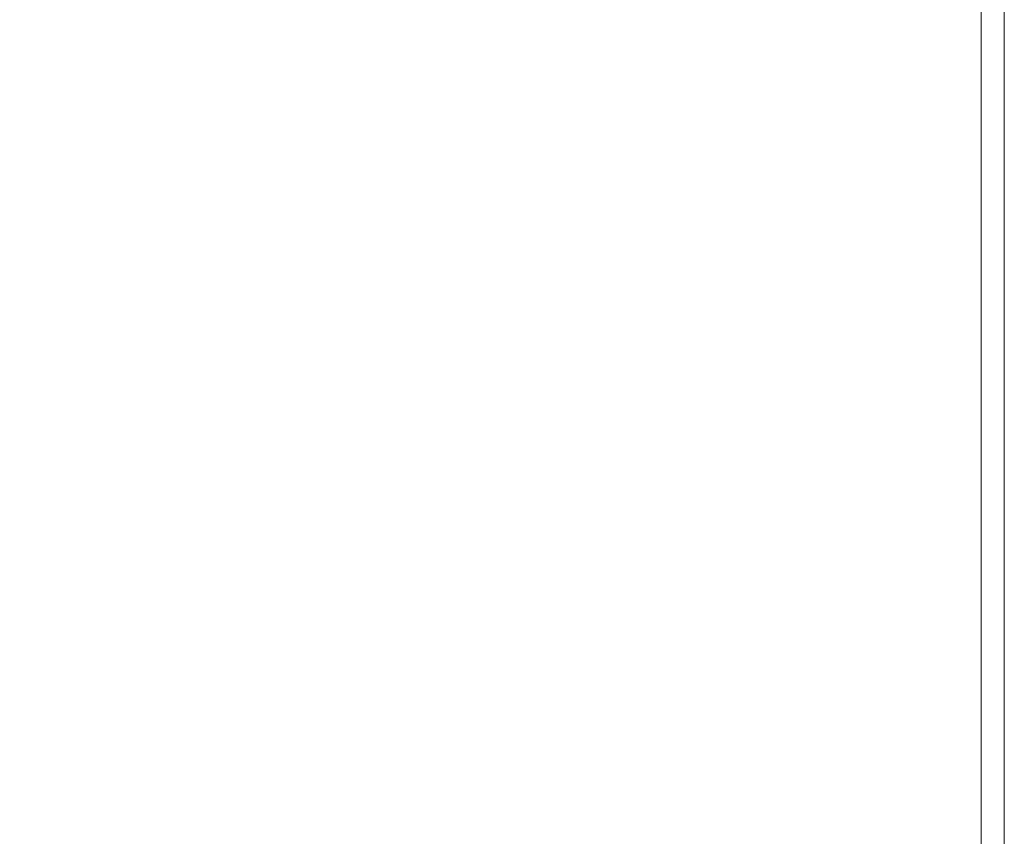
# Model space of a CAD drawing. Extents: x -1293 to 2, y -850 to 0.
# Drawn here: x -40 to 2, y -815 to -780 of the extents above; entities that cross this region are included whole.
import ezdxf

# ---------------------------------------------------------------- set-up
doc = ezdxf.new("R2010")
doc.units = 0
doc.header["$LTSCALE"] = 500
doc.header["$MEASUREMENT"] = 0
doc.layers.add('RIMA_CERAMIKA', color=7, linetype='Continuous')

msp = doc.modelspace()

# ---------------------------------------------------------------- linework, layer by layer
at = {"layer": 'RIMA_CERAMIKA', "lineweight": 0}
for points, invisible_edges in [([(-35.488, -784.635, 426.005), (-34.749, -777.882, 426.005), (-44.279, -777.61, 426.005), (-45.24, -784.427, 426.005)], 15), ([(-26.312, -778.095, 426.005), (-34.749, -777.882, 426.005), (-35.488, -784.635, 426.005), (-26.857, -784.792, 426.005)], 15), ([(-19.517, -784.909, 426.005), (-19.136, -778.261, 426.005), (-26.312, -778.095, 426.005), (-26.857, -784.792, 426.005)], 15), ([(-13.387, -778.39, 426.005), (-19.136, -778.261, 426.005), (-19.517, -784.909, 426.005), (-13.641, -785, 426.005)], 15), ([(-9.057, -785.068, 425.992), (-8.898, -778.486, 425.992), (-13.387, -778.39, 426.005), (-13.641, -785, 426.005)], 15), ([(-5.503, -778.556, 425.951), (-8.898, -778.486, 425.992), (-9.057, -785.068, 425.992), (-5.594, -785.117, 425.951)], 15), ([(-3.08, -785.149, 425.869), (-3.035, -778.602, 425.869), (-5.503, -778.556, 425.951), (-5.594, -785.117, 425.951)], 15), ([(-1.327, -778.629, 425.732), (-3.035, -778.602, 425.869), (-3.08, -785.149, 425.869), (-1.345, -785.169, 425.732)], 15), ([(-0.218, -785.179, 425.527), (-0.214, -778.643, 425.527), (-1.327, -778.629, 425.732), (-1.345, -785.169, 425.732)], 15), ([(0.472, -778.648, 425.24), (-0.214, -778.643, 425.527), (-0.218, -785.179, 425.527), (0.472, -785.182, 425.24)], 15), ([(0.897, -785.182, 424.857), (0.897, -778.648, 424.857), (0.472, -778.648, 425.24), (0.472, -785.182, 425.24)], 14), ([(1.228, -778.648, 424.365), (0.897, -778.648, 424.857), (0.897, -785.182, 424.857), (1.228, -785.182, 424.365)], 15), ([(1.475, -785.182, 422.972), (1.475, -778.648, 422.972), (1.228, -778.648, 424.365), (1.228, -785.182, 424.365)], 15), ([(1.652, -778.647, 419.888), (1.475, -778.648, 422.972), (1.475, -785.182, 422.972), (1.652, -785.182, 419.888)], 15), ([(1.77, -785.182, 414.322), (1.77, -778.648, 414.322), (1.652, -778.647, 419.888), (1.652, -785.182, 419.888)], 15), ([(1.841, -778.647, 405.482), (1.77, -778.648, 414.322), (1.77, -785.182, 414.322), (1.841, -785.182, 405.482)], 15), ([(1.877, -785.182, 392.577), (1.877, -778.648, 392.577), (1.841, -778.647, 405.482), (1.841, -785.182, 405.482)], 15), ([(1.888, -778.647, 374.817), (1.877, -778.648, 392.577), (1.877, -785.182, 392.577), (1.888, -785.182, 374.817)], 15), ([(1.888, -785.182, 351.411), (1.888, -778.648, 351.411), (1.888, -778.647, 374.817), (1.888, -785.182, 374.817)], 15), ([(1.888, -778.647, 245.784), (1.888, -778.648, 286.09), (1.888, -785.182, 286.09), (1.888, -785.182, 245.784)], 15), ([(1.888, -785.182, 201.456), (1.888, -778.648, 201.456), (1.888, -778.647, 245.784), (1.888, -785.182, 245.784)], 15), ([(1.888, -778.648, -27.122), (1.888, -778.648, 84.072), (1.888, -785.182, 84.072), (1.888, -785.182, -27.122)], 15), ([(1.888, -785.182, -158.995), (1.888, -778.648, -158.995), (1.888, -778.648, -27.122), (1.888, -785.182, -27.122)], 14), ([(1.888, -778.648, 153.908), (1.888, -778.648, 201.456), (1.888, -785.182, 201.456), (1.888, -785.182, 153.908)], 15), ([(1.888, -785.182, 84.072), (1.888, -778.648, 84.072), (1.888, -778.648, 153.908), (1.888, -785.182, 153.908)], 15), ([(1.888, -778.648, 321.567), (1.888, -778.648, 351.411), (1.888, -785.182, 351.411), (1.888, -785.182, 321.567)], 15), ([(1.888, -785.182, 286.09), (1.888, -778.648, 286.09), (1.888, -778.648, 321.567), (1.888, -785.182, 321.567)], 15), ([(-45.966, -789.754, 426.005), (-36.04, -789.915, 426.005), (-35.488, -784.635, 426.005), (-45.24, -784.427, 426.005)], 15), ([(-35.488, -784.635, 426.005), (-36.04, -789.915, 426.005), (-27.261, -790.028, 426.005), (-26.857, -784.792, 426.005)], 15), ([(-27.261, -790.028, 426.005), (-19.8, -790.107, 426.005), (-19.517, -784.909, 426.005), (-26.857, -784.792, 426.005)], 15), ([(-19.517, -784.909, 426.005), (-19.8, -790.107, 426.005), (-13.83, -790.169, 426.005), (-13.641, -785, 426.005)], 15), ([(-13.83, -790.169, 426.005), (-9.175, -790.215, 425.992), (-9.057, -785.068, 425.992), (-13.641, -785, 426.005)], 15), ([(-9.057, -785.068, 425.992), (-9.175, -790.215, 425.992), (-5.661, -790.249, 425.951), (-5.594, -785.117, 425.951)], 15), ([(-5.661, -790.249, 425.951), (-3.114, -790.271, 425.869), (-3.08, -785.149, 425.869), (-5.594, -785.117, 425.951)], 15), ([(-3.08, -785.149, 425.869), (-3.114, -790.271, 425.869), (-1.359, -790.284, 425.732), (-1.345, -785.169, 425.732)], 15), ([(-1.359, -790.284, 425.732), (-0.222, -790.291, 425.527), (-0.218, -785.179, 425.527), (-1.345, -785.169, 425.732)], 15), ([(-0.218, -785.179, 425.527), (-0.222, -790.291, 425.527), (0.472, -790.293, 425.24), (0.472, -785.182, 425.24)], 15), ([(0.472, -790.293, 425.24), (0.897, -790.293, 424.857), (0.897, -785.182, 424.857), (0.472, -785.182, 425.24)], 13), ([(0.897, -785.182, 424.857), (0.897, -790.293, 424.857), (1.228, -790.293, 424.365), (1.228, -785.182, 424.365)], 15), ([(1.228, -790.293, 424.365), (1.475, -790.293, 422.972), (1.475, -785.182, 422.972), (1.228, -785.182, 424.365)], 15), ([(1.475, -785.182, 422.972), (1.475, -790.293, 422.972), (1.652, -790.293, 419.888), (1.652, -785.182, 419.888)], 15), ([(1.652, -790.293, 419.888), (1.77, -790.293, 414.322), (1.77, -785.182, 414.322), (1.652, -785.182, 419.888)], 15), ([(1.77, -785.182, 414.322), (1.77, -790.293, 414.322), (1.841, -790.293, 405.482), (1.841, -785.182, 405.482)], 15), ([(1.841, -790.293, 405.482), (1.877, -790.293, 392.577), (1.877, -785.182, 392.577), (1.841, -785.182, 405.482)], 15), ([(1.877, -785.182, 392.577), (1.877, -790.293, 392.577), (1.888, -790.293, 374.817), (1.888, -785.182, 374.817)], 15), ([(1.888, -785.182, 84.072), (1.888, -790.293, 84.072), (1.888, -790.293, -27.122), (1.888, -785.182, -27.122)], 15), ([(1.888, -790.293, -27.122), (1.888, -790.293, -158.995), (1.888, -785.182, -158.995), (1.888, -785.182, -27.122)], 13), ([(1.888, -790.293, 374.817), (1.888, -790.293, 351.411), (1.888, -785.182, 351.411), (1.888, -785.182, 374.817)], 15), ([(1.888, -790.293, 245.784), (1.888, -790.293, 201.456), (1.888, -785.182, 201.456), (1.888, -785.182, 245.784)], 15), ([(1.888, -785.182, 286.09), (1.888, -790.293, 286.09), (1.888, -790.293, 245.784), (1.888, -785.182, 245.784)], 15), ([(1.888, -785.182, 201.456), (1.888, -790.293, 201.456), (1.888, -790.293, 153.908), (1.888, -785.182, 153.908)], 15), ([(1.888, -790.293, 153.908), (1.888, -790.293, 84.072), (1.888, -785.182, 84.072), (1.888, -785.182, 153.908)], 15), ([(1.888, -790.293, 321.567), (1.888, -790.293, 286.09), (1.888, -785.182, 286.09), (1.888, -785.182, 321.567)], 15), ([(1.888, -785.182, 351.411), (1.888, -790.293, 351.411), (1.888, -790.293, 321.567), (1.888, -785.182, 321.567)], 15), ([(-36.411, -794.018, 426.005), (-36.04, -789.915, 426.005), (-45.966, -789.754, 426.005), (-46.471, -793.893, 426.005)], 15), ([(-27.261, -790.028, 426.005), (-36.04, -789.915, 426.005), (-36.411, -794.018, 426.005), (-27.528, -794.098, 426.005)], 15), ([(-19.987, -794.15, 426.005), (-19.8, -790.107, 426.005), (-27.261, -790.028, 426.005), (-27.528, -794.098, 426.005)], 15), ([(-13.83, -790.169, 426.005), (-19.8, -790.107, 426.005), (-19.987, -794.15, 426.005), (-13.954, -794.191, 426.005)], 15), ([(-9.253, -794.221, 425.992), (-9.175, -790.215, 425.992), (-13.83, -790.169, 426.005), (-13.954, -794.191, 426.005)], 15), ([(-5.661, -790.249, 425.951), (-9.175, -790.215, 425.992), (-9.253, -794.221, 425.992), (-5.705, -794.242, 425.951)], 15), ([(-3.136, -794.257, 425.869), (-3.114, -790.271, 425.869), (-5.661, -790.249, 425.951), (-5.705, -794.242, 425.951)], 15), ([(-1.359, -790.284, 425.732), (-3.114, -790.271, 425.869), (-3.136, -794.257, 425.869), (-1.368, -794.265, 425.732)], 15), ([(-0.224, -794.27, 425.527), (-0.222, -790.291, 425.527), (-1.359, -790.284, 425.732), (-1.368, -794.265, 425.732)], 15), ([(0.472, -790.293, 425.24), (-0.222, -790.291, 425.527), (-0.224, -794.27, 425.527), (0.472, -794.271, 425.24)], 15), ([(0.897, -794.271, 424.857), (0.897, -790.293, 424.857), (0.472, -790.293, 425.24), (0.472, -794.271, 425.24)], 14), ([(1.228, -790.293, 424.365), (0.897, -790.293, 424.857), (0.897, -794.271, 424.857), (1.228, -794.271, 424.365)], 15), ([(1.475, -794.271, 422.972), (1.475, -790.293, 422.972), (1.228, -790.293, 424.365), (1.228, -794.271, 424.365)], 15), ([(1.652, -790.293, 419.888), (1.475, -790.293, 422.972), (1.475, -794.271, 422.972), (1.652, -794.271, 419.888)], 15), ([(1.77, -794.271, 414.322), (1.77, -790.293, 414.322), (1.652, -790.293, 419.888), (1.652, -794.271, 419.888)], 15), ([(1.841, -790.293, 405.482), (1.77, -790.293, 414.322), (1.77, -794.271, 414.322), (1.841, -794.271, 405.482)], 15), ([(1.877, -794.271, 392.577), (1.877, -790.293, 392.577), (1.841, -790.293, 405.482), (1.841, -794.271, 405.482)], 15), ([(1.888, -790.293, 374.817), (1.877, -790.293, 392.577), (1.877, -794.271, 392.577), (1.888, -794.271, 374.817)], 15), ([(1.888, -790.293, 153.908), (1.888, -790.293, 201.456), (1.888, -794.271, 201.456), (1.888, -794.271, 153.908)], 15), ([(1.888, -794.271, 84.072), (1.888, -790.293, 84.072), (1.888, -790.293, 153.908), (1.888, -794.271, 153.908)], 15), ([(1.888, -790.293, 321.567), (1.888, -790.293, 351.411), (1.888, -794.271, 351.411), (1.888, -794.271, 321.567)], 15), ([(1.888, -794.271, 286.09), (1.888, -790.293, 286.09), (1.888, -790.293, 321.567), (1.888, -794.271, 321.567)], 15), ([(1.888, -794.271, 351.411), (1.888, -790.293, 351.411), (1.888, -790.293, 374.817), (1.888, -794.271, 374.817)], 15), ([(1.888, -790.293, -27.122), (1.888, -790.293, 84.072), (1.888, -794.271, 84.072), (1.888, -794.271, -27.122)], 15), ([(1.888, -794.271, -158.995), (1.888, -790.293, -158.995), (1.888, -790.293, -27.122), (1.888, -794.271, -27.122)], 14), ([(1.888, -790.293, 245.784), (1.888, -790.293, 286.09), (1.888, -794.271, 286.09), (1.888, -794.271, 245.784)], 15), ([(1.888, -794.271, 201.456), (1.888, -790.293, 201.456), (1.888, -790.293, 245.784), (1.888, -794.271, 245.784)], 15), ([(-46.772, -797.142, 426.005), (-36.607, -797.244, 426.005), (-36.411, -794.018, 426.005), (-46.471, -793.893, 426.005)], 15), ([(-36.411, -794.018, 426.005), (-36.607, -797.244, 426.005), (-27.66, -797.301, 426.005), (-27.528, -794.098, 426.005)], 15), ([(-27.66, -797.301, 426.005), (-20.08, -797.333, 426.005), (-19.987, -794.15, 426.005), (-27.528, -794.098, 426.005)], 15), ([(-19.987, -794.15, 426.005), (-20.08, -797.333, 426.005), (-14.016, -797.358, 426.005), (-13.954, -794.191, 426.005)], 15), ([(-14.016, -797.358, 426.005), (-9.291, -797.377, 425.992), (-9.253, -794.221, 425.992), (-13.954, -794.191, 426.005)], 15), ([(-9.253, -794.221, 425.992), (-9.291, -797.377, 425.992), (-5.727, -797.39, 425.951), (-5.705, -794.242, 425.951)], 15), ([(-5.727, -797.39, 425.951), (-3.147, -797.399, 425.869), (-3.136, -794.257, 425.869), (-5.705, -794.242, 425.951)], 15), ([(-3.136, -794.257, 425.869), (-3.147, -797.399, 425.869), (-1.372, -797.404, 425.732), (-1.368, -794.265, 425.732)], 15), ([(-1.372, -797.404, 425.732), (-0.225, -797.407, 425.527), (-0.224, -794.27, 425.527), (-1.368, -794.265, 425.732)], 15), ([(-0.224, -794.27, 425.527), (-0.225, -797.407, 425.527), (0.472, -797.408, 425.24), (0.472, -794.271, 425.24)], 15), ([(0.472, -797.408, 425.24), (0.897, -797.408, 424.857), (0.897, -794.271, 424.857), (0.472, -794.271, 425.24)], 13), ([(0.897, -794.271, 424.857), (0.897, -797.408, 424.857), (1.228, -797.408, 424.365), (1.228, -794.271, 424.365)], 15), ([(1.228, -797.408, 424.365), (1.475, -797.408, 422.972), (1.475, -794.271, 422.972), (1.228, -794.271, 424.365)], 15), ([(1.475, -794.271, 422.972), (1.475, -797.408, 422.972), (1.652, -797.408, 419.888), (1.652, -794.271, 419.888)], 15), ([(1.652, -797.408, 419.888), (1.77, -797.408, 414.322), (1.77, -794.271, 414.322), (1.652, -794.271, 419.888)], 15), ([(1.77, -794.271, 414.322), (1.77, -797.408, 414.322), (1.841, -797.408, 405.482), (1.841, -794.271, 405.482)], 15), ([(1.841, -797.408, 405.482), (1.877, -797.408, 392.577), (1.877, -794.271, 392.577), (1.841, -794.271, 405.482)], 15), ([(1.877, -794.271, 392.577), (1.877, -797.408, 392.577), (1.888, -797.408, 374.817), (1.888, -794.271, 374.817)], 15), ([(1.888, -794.271, 201.456), (1.888, -797.408, 201.456), (1.888, -797.408, 153.908), (1.888, -794.271, 153.908)], 15), ([(1.888, -797.408, 153.908), (1.888, -797.408, 84.072), (1.888, -794.271, 84.072), (1.888, -794.271, 153.908)], 15), ([(1.888, -797.408, 321.567), (1.888, -797.408, 286.09), (1.888, -794.271, 286.09), (1.888, -794.271, 321.567)], 15), ([(1.888, -794.271, 351.411), (1.888, -797.408, 351.411), (1.888, -797.408, 321.567), (1.888, -794.271, 321.567)], 15), ([(1.888, -797.408, 374.817), (1.888, -797.408, 351.411), (1.888, -794.271, 351.411), (1.888, -794.271, 374.817)], 15), ([(1.888, -794.271, 84.072), (1.888, -797.408, 84.072), (1.888, -797.408, -27.122), (1.888, -794.271, -27.122)], 15), ([(1.888, -797.408, -27.122), (1.888, -797.408, -158.995), (1.888, -794.271, -158.995), (1.888, -794.271, -27.122)], 13), ([(1.888, -797.408, 245.784), (1.888, -797.408, 201.456), (1.888, -794.271, 201.456), (1.888, -794.271, 245.784)], 15), ([(1.888, -794.271, 286.09), (1.888, -797.408, 286.09), (1.888, -797.408, 245.784), (1.888, -794.271, 245.784)], 15), ([(-36.635, -799.889, 426.005), (-36.607, -797.244, 426.005), (-46.772, -797.142, 426.005), (-46.884, -799.802, 426.005)], 15), ([(-27.66, -797.301, 426.005), (-36.607, -797.244, 426.005), (-36.635, -799.889, 426.005), (-27.659, -799.932, 426.005)], 15), ([(-20.079, -799.951, 426.005), (-20.08, -797.333, 426.005), (-27.66, -797.301, 426.005), (-27.659, -799.932, 426.005)], 15), ([(-14.016, -797.358, 426.005), (-20.08, -797.333, 426.005), (-20.079, -799.951, 426.005), (-14.016, -799.965, 426.005)], 15), ([(-9.291, -799.976, 425.992), (-9.291, -797.377, 425.992), (-14.016, -797.358, 426.005), (-14.016, -799.965, 426.005)], 15), ([(-5.727, -797.39, 425.951), (-9.291, -797.377, 425.992), (-9.291, -799.976, 425.992), (-5.727, -799.984, 425.951)], 15), ([(-3.147, -799.989, 425.869), (-3.147, -797.399, 425.869), (-5.727, -797.39, 425.951), (-5.727, -799.984, 425.951)], 15), ([(-1.372, -797.404, 425.732), (-3.147, -797.399, 425.869), (-3.147, -799.989, 425.869), (-1.372, -799.992, 425.732)], 15), ([(-0.225, -799.994, 425.527), (-0.225, -797.407, 425.527), (-1.372, -797.404, 425.732), (-1.372, -799.992, 425.732)], 15), ([(0.472, -797.408, 425.24), (-0.225, -797.407, 425.527), (-0.225, -799.994, 425.527), (0.472, -799.994, 425.24)], 15), ([(0.897, -799.994, 424.857), (0.897, -797.408, 424.857), (0.472, -797.408, 425.24), (0.472, -799.994, 425.24)], 15), ([(1.228, -797.408, 424.365), (0.897, -797.408, 424.857), (0.897, -799.994, 424.857), (1.228, -799.994, 424.365)], 13), ([(1.475, -799.994, 422.972), (1.475, -797.408, 422.972), (1.228, -797.408, 424.365), (1.228, -799.994, 424.365)], 15), ([(1.652, -797.408, 419.888), (1.475, -797.408, 422.972), (1.475, -799.994, 422.972), (1.652, -799.994, 419.888)], 15), ([(1.77, -799.994, 414.322), (1.77, -797.408, 414.322), (1.652, -797.408, 419.888), (1.652, -799.994, 419.888)], 15), ([(1.841, -797.408, 405.482), (1.77, -797.408, 414.322), (1.77, -799.994, 414.322), (1.841, -799.994, 405.482)], 15), ([(1.877, -799.994, 392.577), (1.877, -797.408, 392.577), (1.841, -797.408, 405.482), (1.841, -799.994, 405.482)], 15), ([(1.888, -797.408, 374.817), (1.877, -797.408, 392.577), (1.877, -799.994, 392.577), (1.888, -799.994, 374.817)], 15), ([(1.888, -799.994, 201.456), (1.888, -797.408, 201.456), (1.888, -797.408, 245.784), (1.888, -799.994, 245.784)], 15), ([(1.888, -797.408, 245.784), (1.888, -797.408, 286.09), (1.888, -799.994, 286.09), (1.888, -799.994, 245.784)], 15), ([(1.888, -797.408, -27.122), (1.888, -797.408, 84.072), (1.888, -799.994, 84.072), (1.888, -799.994, -27.122)], 15), ([(1.888, -799.994, -158.995), (1.888, -797.408, -158.995), (1.888, -797.408, -27.122), (1.888, -799.994, -27.122)], 14), ([(1.888, -797.408, 153.908), (1.888, -797.408, 201.456), (1.888, -799.994, 201.456), (1.888, -799.994, 153.908)], 15), ([(1.888, -799.994, 84.072), (1.888, -797.408, 84.072), (1.888, -797.408, 153.908), (1.888, -799.994, 153.908)], 15), ([(1.888, -799.994, 286.09), (1.888, -797.408, 286.09), (1.888, -797.408, 321.567), (1.888, -799.994, 321.567)], 15), ([(1.888, -797.408, 321.567), (1.888, -797.408, 351.411), (1.888, -799.994, 351.411), (1.888, -799.994, 321.567)], 15), ([(1.888, -799.994, 351.411), (1.888, -797.408, 351.411), (1.888, -797.408, 374.817), (1.888, -799.994, 374.817)], 15), ([(-46.781, -802.177, 426.005), (-36.49, -802.254, 426.005), (-36.635, -799.889, 426.005), (-46.884, -799.802, 426.005)], 15), ([(-36.635, -799.889, 426.005), (-36.49, -802.254, 426.005), (-27.53, -802.287, 426.005), (-27.659, -799.932, 426.005)], 15), ([(-27.53, -802.287, 426.005), (-19.988, -802.297, 426.005), (-20.079, -799.951, 426.005), (-27.659, -799.932, 426.005)], 15), ([(-20.079, -799.951, 426.005), (-19.988, -802.297, 426.005), (-13.955, -802.305, 426.005), (-14.016, -799.965, 426.005)], 15), ([(-13.955, -802.305, 426.005), (-9.253, -802.311, 425.992), (-9.291, -799.976, 425.992), (-14.016, -799.965, 426.005)], 15), ([(-9.291, -799.976, 425.992), (-9.253, -802.311, 425.992), (-5.706, -802.315, 425.951), (-5.727, -799.984, 425.951)], 15), ([(-5.706, -802.315, 425.951), (-3.136, -802.318, 425.869), (-3.147, -799.989, 425.869), (-5.727, -799.984, 425.951)], 15), ([(-3.147, -799.989, 425.869), (-3.136, -802.318, 425.869), (-1.368, -802.32, 425.732), (-1.372, -799.992, 425.732)], 15), ([(-1.368, -802.32, 425.732), (-0.224, -802.321, 425.527), (-0.225, -799.994, 425.527), (-1.372, -799.992, 425.732)], 15), ([(-0.225, -799.994, 425.527), (-0.224, -802.321, 425.527), (0.472, -802.321, 425.24), (0.472, -799.994, 425.24)], 15), ([(0.472, -802.321, 425.24), (0.897, -802.321, 424.857), (0.897, -799.994, 424.857), (0.472, -799.994, 425.24)], 15), ([(0.897, -799.994, 424.857), (0.897, -802.321, 424.857), (1.228, -802.321, 424.365), (1.228, -799.994, 424.365)], 14), ([(1.228, -802.321, 424.365), (1.475, -802.321, 422.972), (1.475, -799.994, 422.972), (1.228, -799.994, 424.365)], 15), ([(1.475, -799.994, 422.972), (1.475, -802.321, 422.972), (1.652, -802.321, 419.888), (1.652, -799.994, 419.888)], 15), ([(1.652, -802.321, 419.888), (1.77, -802.321, 414.322), (1.77, -799.994, 414.322), (1.652, -799.994, 419.888)], 15), ([(1.77, -799.994, 414.322), (1.77, -802.321, 414.322), (1.841, -802.321, 405.482), (1.841, -799.994, 405.482)], 15), ([(1.841, -802.321, 405.482), (1.877, -802.321, 392.577), (1.877, -799.994, 392.577), (1.841, -799.994, 405.482)], 15), ([(1.877, -799.994, 392.577), (1.877, -802.321, 392.577), (1.888, -802.321, 374.817), (1.888, -799.994, 374.817)], 15), ([(1.888, -802.321, 245.784), (1.888, -802.321, 201.456), (1.888, -799.994, 201.456), (1.888, -799.994, 245.784)], 15), ([(1.888, -799.994, 286.09), (1.888, -802.321, 286.09), (1.888, -802.321, 245.784), (1.888, -799.994, 245.784)], 15), ([(1.888, -802.321, -27.122), (1.888, -802.321, -158.995), (1.888, -799.994, -158.995), (1.888, -799.994, -27.122)], 13), ([(1.888, -799.994, 84.072), (1.888, -802.321, 84.072), (1.888, -802.321, -27.122), (1.888, -799.994, -27.122)], 15), ([(1.888, -802.321, 153.908), (1.888, -802.321, 84.072), (1.888, -799.994, 84.072), (1.888, -799.994, 153.908)], 15), ([(1.888, -799.994, 201.456), (1.888, -802.321, 201.456), (1.888, -802.321, 153.908), (1.888, -799.994, 153.908)], 15), ([(1.888, -802.321, 321.567), (1.888, -802.321, 286.09), (1.888, -799.994, 286.09), (1.888, -799.994, 321.567)], 15), ([(1.888, -799.994, 351.411), (1.888, -802.321, 351.411), (1.888, -802.321, 321.567), (1.888, -799.994, 321.567)], 15), ([(1.888, -802.321, 374.817), (1.888, -802.321, 351.411), (1.888, -799.994, 351.411), (1.888, -799.994, 374.817)], 15), ([(-36.168, -804.637, 426.005), (-36.49, -802.254, 426.005), (-46.781, -802.177, 426.005), (-46.433, -804.569, 426.005)], 15), ([(-27.53, -802.287, 426.005), (-36.49, -802.254, 426.005), (-36.168, -804.637, 426.005), (-27.273, -804.663, 426.005)], 15), ([(-19.809, -804.668, 426.005), (-19.988, -802.297, 426.005), (-27.53, -802.287, 426.005), (-27.273, -804.663, 426.005)], 15), ([(-13.955, -802.305, 426.005), (-19.988, -802.297, 426.005), (-19.809, -804.668, 426.005), (-13.835, -804.672, 426.005)], 15), ([(-9.178, -804.674, 425.992), (-9.253, -802.311, 425.992), (-13.955, -802.305, 426.005), (-13.835, -804.672, 426.005)], 15), ([(-5.706, -802.315, 425.951), (-9.253, -802.311, 425.992), (-9.178, -804.674, 425.992), (-5.663, -804.676, 425.951)], 15), ([(-3.115, -804.678, 425.869), (-3.136, -802.318, 425.869), (-5.706, -802.315, 425.951), (-5.663, -804.676, 425.951)], 15), ([(-1.368, -802.32, 425.732), (-3.136, -802.318, 425.869), (-3.115, -804.678, 425.869), (-1.359, -804.679, 425.732)], 15), ([(-0.222, -804.679, 425.527), (-0.224, -802.321, 425.527), (-1.368, -802.32, 425.732), (-1.359, -804.679, 425.732)], 15), ([(0.472, -802.321, 425.24), (-0.224, -802.321, 425.527), (-0.222, -804.679, 425.527), (0.472, -804.679, 425.24)], 15), ([(0.897, -804.679, 424.857), (0.897, -802.321, 424.857), (0.472, -802.321, 425.24), (0.472, -804.679, 425.24)], 14), ([(1.228, -802.321, 424.365), (0.897, -802.321, 424.857), (0.897, -804.679, 424.857), (1.228, -804.679, 424.365)], 15), ([(1.475, -804.679, 422.972), (1.475, -802.321, 422.972), (1.228, -802.321, 424.365), (1.228, -804.679, 424.365)], 15), ([(1.652, -802.321, 419.888), (1.475, -802.321, 422.972), (1.475, -804.679, 422.972), (1.652, -804.679, 419.888)], 15), ([(1.77, -804.679, 414.322), (1.77, -802.321, 414.322), (1.652, -802.321, 419.888), (1.652, -804.679, 419.888)], 15), ([(1.841, -802.321, 405.482), (1.77, -802.321, 414.322), (1.77, -804.679, 414.322), (1.841, -804.679, 405.482)], 15), ([(1.877, -804.679, 392.577), (1.877, -802.321, 392.577), (1.841, -802.321, 405.482), (1.841, -804.679, 405.482)], 15), ([(1.888, -802.321, 374.817), (1.877, -802.321, 392.577), (1.877, -804.679, 392.577), (1.888, -804.679, 374.817)], 15), ([(1.888, -802.321, -27.122), (1.888, -802.321, 84.072), (1.888, -804.679, 84.072), (1.888, -804.679, -27.122)], 15), ([(1.888, -804.679, -158.995), (1.888, -802.321, -158.995), (1.888, -802.321, -27.122), (1.888, -804.679, -27.122)], 14), ([(1.888, -804.679, 201.456), (1.888, -802.321, 201.456), (1.888, -802.321, 245.784), (1.888, -804.679, 245.784)], 15), ([(1.888, -802.321, 245.784), (1.888, -802.321, 286.09), (1.888, -804.679, 286.09), (1.888, -804.679, 245.784)], 15), ([(1.888, -802.321, 153.908), (1.888, -802.321, 201.456), (1.888, -804.679, 201.456), (1.888, -804.679, 153.908)], 15), ([(1.888, -804.679, 84.072), (1.888, -802.321, 84.072), (1.888, -802.321, 153.908), (1.888, -804.679, 153.908)], 15), ([(1.888, -804.679, 351.411), (1.888, -802.321, 351.411), (1.888, -802.321, 374.817), (1.888, -804.679, 374.817)], 15), ([(1.888, -804.679, 286.09), (1.888, -802.321, 286.09), (1.888, -802.321, 321.567), (1.888, -804.679, 321.567)], 15), ([(1.888, -802.321, 321.567), (1.888, -802.321, 351.411), (1.888, -804.679, 351.411), (1.888, -804.679, 321.567)], 15), ([(-45.813, -807.282, 426.005), (-35.664, -807.336, 426.005), (-36.168, -804.637, 426.005), (-46.433, -804.569, 426.005)], 15), ([(-36.168, -804.637, 426.005), (-35.664, -807.336, 426.005), (-26.892, -807.355, 426.005), (-27.273, -804.663, 426.005)], 15), ([(-26.892, -807.355, 426.005), (-19.542, -807.357, 426.005), (-19.809, -804.668, 426.005), (-27.273, -804.663, 426.005)], 15), ([(-19.809, -804.668, 426.005), (-19.542, -807.357, 426.005), (-13.658, -807.358, 426.005), (-13.835, -804.672, 426.005)], 15), ([(-13.658, -807.358, 426.005), (-9.067, -807.359, 425.992), (-9.178, -804.674, 425.992), (-13.835, -804.672, 426.005)], 15), ([(-9.178, -804.674, 425.992), (-9.067, -807.359, 425.992), (-5.6, -807.359, 425.951), (-5.663, -804.676, 425.951)], 15), ([(-5.6, -807.359, 425.951), (-3.083, -807.36, 425.869), (-3.115, -804.678, 425.869), (-5.663, -804.676, 425.951)], 15), ([(-3.115, -804.678, 425.869), (-3.083, -807.36, 425.869), (-1.347, -807.36, 425.732), (-1.359, -804.679, 425.732)], 15), ([(-1.347, -807.36, 425.732), (-0.219, -807.36, 425.527), (-0.222, -804.679, 425.527), (-1.359, -804.679, 425.732)], 15), ([(-0.222, -804.679, 425.527), (-0.219, -807.36, 425.527), (0.472, -807.36, 425.24), (0.472, -804.679, 425.24)], 15), ([(0.472, -807.36, 425.24), (0.897, -807.36, 424.857), (0.897, -804.679, 424.857), (0.472, -804.679, 425.24)], 13), ([(0.897, -804.679, 424.857), (0.897, -807.36, 424.857), (1.228, -807.36, 424.365), (1.228, -804.679, 424.365)], 15), ([(1.228, -807.36, 424.365), (1.475, -807.36, 422.972), (1.475, -804.679, 422.972), (1.228, -804.679, 424.365)], 15), ([(1.475, -804.679, 422.972), (1.475, -807.36, 422.972), (1.652, -807.36, 419.888), (1.652, -804.679, 419.888)], 15), ([(1.652, -807.36, 419.888), (1.77, -807.36, 414.322), (1.77, -804.679, 414.322), (1.652, -804.679, 419.888)], 15), ([(1.77, -804.679, 414.322), (1.77, -807.36, 414.322), (1.841, -807.36, 405.482), (1.841, -804.679, 405.482)], 15), ([(1.841, -807.36, 405.482), (1.877, -807.36, 392.577), (1.877, -804.679, 392.577), (1.841, -804.679, 405.482)], 15), ([(1.877, -804.679, 392.577), (1.877, -807.36, 392.577), (1.888, -807.36, 374.817), (1.888, -804.679, 374.817)], 15), ([(1.888, -807.36, -27.122), (1.888, -807.36, -158.995), (1.888, -804.679, -158.995), (1.888, -804.679, -27.122)], 13), ([(1.888, -804.679, 84.072), (1.888, -807.36, 84.072), (1.888, -807.36, -27.122), (1.888, -804.679, -27.122)], 15), ([(1.888, -807.36, 245.784), (1.888, -807.36, 201.456), (1.888, -804.679, 201.456), (1.888, -804.679, 245.784)], 15), ([(1.888, -804.679, 286.09), (1.888, -807.36, 286.09), (1.888, -807.36, 245.784), (1.888, -804.679, 245.784)], 15), ([(1.888, -807.36, 153.908), (1.888, -807.36, 84.072), (1.888, -804.679, 84.072), (1.888, -804.679, 153.908)], 15), ([(1.888, -804.679, 201.456), (1.888, -807.36, 201.456), (1.888, -807.36, 153.908), (1.888, -804.679, 153.908)], 15), ([(1.888, -807.36, 374.817), (1.888, -807.36, 351.411), (1.888, -804.679, 351.411), (1.888, -804.679, 374.817)], 15), ([(1.888, -807.36, 321.567), (1.888, -807.36, 286.09), (1.888, -804.679, 286.09), (1.888, -804.679, 321.567)], 15), ([(1.888, -804.679, 351.411), (1.888, -807.36, 351.411), (1.888, -807.36, 321.567), (1.888, -804.679, 321.567)], 15), ([(-34.974, -810.652, 426.005), (-35.664, -807.336, 426.005), (-45.813, -807.282, 426.005), (-44.894, -810.621, 426.005)], 15), ([(-26.892, -807.355, 426.005), (-35.664, -807.336, 426.005), (-34.974, -810.652, 426.005), (-26.39, -810.661, 426.005)], 15), ([(-19.191, -810.659, 426.005), (-19.542, -807.357, 426.005), (-26.892, -807.355, 426.005), (-26.39, -810.661, 426.005)], 15), ([(-13.658, -807.358, 426.005), (-19.542, -807.357, 426.005), (-19.191, -810.659, 426.005), (-13.423, -810.658, 426.005)], 15), ([(-8.921, -810.657, 425.992), (-9.067, -807.359, 425.992), (-13.658, -807.358, 426.005), (-13.423, -810.658, 426.005)], 15), ([(-5.6, -807.359, 425.951), (-9.067, -807.359, 425.992), (-8.921, -810.657, 425.992), (-5.516, -810.656, 425.951)], 15), ([(-3.041, -810.655, 425.869), (-3.083, -807.36, 425.869), (-5.6, -807.359, 425.951), (-5.516, -810.656, 425.951)], 15), ([(-1.347, -807.36, 425.732), (-3.083, -807.36, 425.869), (-3.041, -810.655, 425.869), (-1.33, -810.655, 425.732)], 15), ([(-0.215, -810.655, 425.527), (-0.219, -807.36, 425.527), (-1.347, -807.36, 425.732), (-1.33, -810.655, 425.732)], 15), ([(0.472, -807.36, 425.24), (-0.219, -807.36, 425.527), (-0.215, -810.655, 425.527), (0.472, -810.655, 425.24)], 15), ([(0.897, -810.655, 424.857), (0.897, -807.36, 424.857), (0.472, -807.36, 425.24), (0.472, -810.655, 425.24)], 15), ([(1.228, -807.36, 424.365), (0.897, -807.36, 424.857), (0.897, -810.655, 424.857), (1.228, -810.655, 424.365)], 13), ([(1.475, -810.655, 422.972), (1.475, -807.36, 422.972), (1.228, -807.36, 424.365), (1.228, -810.655, 424.365)], 15), ([(1.652, -807.36, 419.888), (1.475, -807.36, 422.972), (1.475, -810.655, 422.972), (1.652, -810.655, 419.888)], 15), ([(1.77, -810.655, 414.322), (1.77, -807.36, 414.322), (1.652, -807.36, 419.888), (1.652, -810.655, 419.888)], 15), ([(1.841, -807.36, 405.482), (1.77, -807.36, 414.322), (1.77, -810.655, 414.322), (1.841, -810.655, 405.482)], 15), ([(1.877, -810.655, 392.577), (1.877, -807.36, 392.577), (1.841, -807.36, 405.482), (1.841, -810.655, 405.482)], 15), ([(1.888, -807.36, 374.817), (1.877, -807.36, 392.577), (1.877, -810.655, 392.577), (1.888, -810.655, 374.817)], 15), ([(1.888, -810.655, 351.411), (1.888, -807.36, 351.411), (1.888, -807.36, 374.817), (1.888, -810.655, 374.817)], 15), ([(1.888, -807.36, 153.908), (1.888, -807.36, 201.456), (1.888, -810.655, 201.456), (1.888, -810.655, 153.908)], 15), ([(1.888, -810.655, 84.072), (1.888, -807.36, 84.072), (1.888, -807.36, 153.908), (1.888, -810.655, 153.908)], 15), ([(1.888, -807.36, 245.784), (1.888, -807.36, 286.09), (1.888, -810.655, 286.09), (1.888, -810.655, 245.784)], 15), ([(1.888, -810.655, 201.456), (1.888, -807.36, 201.456), (1.888, -807.36, 245.784), (1.888, -810.655, 245.784)], 15), ([(1.888, -807.36, 321.567), (1.888, -807.36, 351.411), (1.888, -810.655, 351.411), (1.888, -810.655, 321.567)], 15), ([(1.888, -810.655, 286.09), (1.888, -807.36, 286.09), (1.888, -807.36, 321.567), (1.888, -810.655, 321.567)], 15), ([(1.888, -807.36, -27.122), (1.888, -807.36, 84.072), (1.888, -810.655, 84.072), (1.888, -810.655, -27.122)], 15), ([(1.888, -810.655, -158.995), (1.888, -807.36, -158.995), (1.888, -807.36, -27.122), (1.888, -810.655, -27.122)], 14), ([(-43.755, -814.426, 426.005), (-34.143, -814.431, 426.005), (-34.974, -810.652, 426.005), (-44.894, -810.621, 426.005)], 15), ([(-34.974, -810.652, 426.005), (-34.143, -814.431, 426.005), (-25.795, -814.428, 426.005), (-26.39, -810.661, 426.005)], 15), ([(-25.795, -814.428, 426.005), (-18.774, -814.423, 426.005), (-19.191, -810.659, 426.005), (-26.39, -810.661, 426.005)], 15), ([(-19.191, -810.659, 426.005), (-18.774, -814.423, 426.005), (-13.146, -814.419, 426.005), (-13.423, -810.658, 426.005)], 15), ([(-13.146, -814.419, 426.005), (-8.747, -814.417, 425.992), (-8.921, -810.657, 425.992), (-13.423, -810.658, 426.005)], 15), ([(-8.921, -810.657, 425.992), (-8.747, -814.417, 425.992), (-5.417, -814.414, 425.951), (-5.516, -810.656, 425.951)], 15), ([(-5.417, -814.414, 425.951), (-2.992, -814.413, 425.869), (-3.041, -810.655, 425.869), (-5.516, -810.656, 425.951)], 15), ([(-3.041, -810.655, 425.869), (-2.992, -814.413, 425.869), (-1.31, -814.412, 425.732), (-1.33, -810.655, 425.732)], 15), ([(-1.31, -814.412, 425.732), (-0.21, -814.412, 425.527), (-0.215, -810.655, 425.527), (-1.33, -810.655, 425.732)], 15), ([(-0.215, -810.655, 425.527), (-0.21, -814.412, 425.527), (0.472, -814.412, 425.24), (0.472, -810.655, 425.24)], 15), ([(0.472, -814.412, 425.24), (0.897, -814.412, 424.857), (0.897, -810.655, 424.857), (0.472, -810.655, 425.24)], 15), ([(0.897, -810.655, 424.857), (0.897, -814.412, 424.857), (1.228, -814.412, 424.365), (1.228, -810.655, 424.365)], 14), ([(1.228, -814.412, 424.365), (1.475, -814.412, 422.972), (1.475, -810.655, 422.972), (1.228, -810.655, 424.365)], 15), ([(1.475, -810.655, 422.972), (1.475, -814.412, 422.972), (1.652, -814.412, 419.888), (1.652, -810.655, 419.888)], 15), ([(1.652, -814.412, 419.888), (1.77, -814.412, 414.322), (1.77, -810.655, 414.322), (1.652, -810.655, 419.888)], 15), ([(1.77, -810.655, 414.322), (1.77, -814.412, 414.322), (1.841, -814.412, 405.482), (1.841, -810.655, 405.482)], 15), ([(1.841, -814.412, 405.482), (1.877, -814.412, 392.577), (1.877, -810.655, 392.577), (1.841, -810.655, 405.482)], 15), ([(1.877, -810.655, 392.577), (1.877, -814.412, 392.577), (1.888, -814.412, 374.817), (1.888, -810.655, 374.817)], 15), ([(1.888, -814.412, 374.817), (1.888, -814.412, 351.411), (1.888, -810.655, 351.411), (1.888, -810.655, 374.817)], 15), ([(1.888, -810.655, 201.456), (1.888, -814.412, 201.456), (1.888, -814.412, 153.908), (1.888, -810.655, 153.908)], 15), ([(1.888, -814.412, 153.908), (1.888, -814.412, 84.072), (1.888, -810.655, 84.072), (1.888, -810.655, 153.908)], 15), ([(1.888, -814.412, 245.784), (1.888, -814.412, 201.456), (1.888, -810.655, 201.456), (1.888, -810.655, 245.784)], 15), ([(1.888, -810.655, 286.09), (1.888, -814.412, 286.09), (1.888, -814.412, 245.784), (1.888, -810.655, 245.784)], 15), ([(1.888, -814.412, 321.567), (1.888, -814.412, 286.09), (1.888, -810.655, 286.09), (1.888, -810.655, 321.567)], 15), ([(1.888, -810.655, 351.411), (1.888, -814.412, 351.411), (1.888, -814.412, 321.567), (1.888, -810.655, 321.567)], 15), ([(1.888, -810.655, 84.072), (1.888, -814.412, 84.072), (1.888, -814.412, -27.122), (1.888, -810.655, -27.122)], 15), ([(1.888, -814.412, -27.122), (1.888, -814.412, -158.995), (1.888, -810.655, -158.995), (1.888, -810.655, -27.122)], 13), ([(-33.218, -818.518, 426.005), (-34.143, -814.431, 426.005), (-43.755, -814.426, 426.005), (-42.476, -818.539, 426.005)], 15), ([(-25.795, -814.428, 426.005), (-34.143, -814.431, 426.005), (-33.218, -818.518, 426.005), (-25.134, -818.505, 426.005)], 15), ([(-18.312, -818.497, 426.005), (-18.774, -814.423, 426.005), (-25.795, -814.428, 426.005), (-25.134, -818.505, 426.005)], 15), ([(-13.146, -814.419, 426.005), (-18.774, -814.423, 426.005), (-18.312, -818.497, 426.005), (-12.837, -818.491, 426.005)], 15), ([(-8.555, -818.486, 425.992), (-8.747, -814.417, 425.992), (-13.146, -814.419, 426.005), (-12.837, -818.491, 426.005)], 15), ([(-5.417, -814.414, 425.951), (-8.747, -814.417, 425.992), (-8.555, -818.486, 425.992), (-5.307, -818.483, 425.951)], 15), ([(-2.937, -818.481, 425.869), (-2.992, -814.413, 425.869), (-5.417, -814.414, 425.951), (-5.307, -818.483, 425.951)], 15), ([(-1.31, -814.412, 425.732), (-2.992, -814.413, 425.869), (-2.937, -818.481, 425.869), (-1.288, -818.48, 425.732)], 15), ([(-0.204, -818.479, 425.527), (-0.21, -814.412, 425.527), (-1.31, -814.412, 425.732), (-1.288, -818.48, 425.732)], 15), ([(0.472, -814.412, 425.24), (-0.21, -814.412, 425.527), (-0.204, -818.479, 425.527), (0.472, -818.479, 425.24)], 15), ([(0.897, -818.479, 424.857), (0.897, -814.412, 424.857), (0.472, -814.412, 425.24), (0.472, -818.479, 425.24)], 14), ([(1.228, -814.412, 424.365), (0.897, -814.412, 424.857), (0.897, -818.479, 424.857), (1.228, -818.479, 424.365)], 15), ([(1.475, -818.479, 422.972), (1.475, -814.412, 422.972), (1.228, -814.412, 424.365), (1.228, -818.479, 424.365)], 15), ([(1.652, -814.412, 419.888), (1.475, -814.412, 422.972), (1.475, -818.479, 422.972), (1.652, -818.479, 419.888)], 15), ([(1.77, -818.479, 414.322), (1.77, -814.412, 414.322), (1.652, -814.412, 419.888), (1.652, -818.479, 419.888)], 15), ([(1.841, -814.412, 405.482), (1.77, -814.412, 414.322), (1.77, -818.479, 414.322), (1.841, -818.479, 405.482)], 15), ([(1.877, -818.479, 392.577), (1.877, -814.412, 392.577), (1.841, -814.412, 405.482), (1.841, -818.479, 405.482)], 15), ([(1.888, -814.412, 374.817), (1.877, -814.412, 392.577), (1.877, -818.479, 392.577), (1.888, -818.479, 374.817)], 15), ([(1.888, -814.412, 245.784), (1.888, -814.412, 286.09), (1.888, -818.479, 286.09), (1.888, -818.479, 245.784)], 15), ([(1.888, -818.479, 201.456), (1.888, -814.412, 201.456), (1.888, -814.412, 245.784), (1.888, -818.479, 245.784)], 15), ([(1.888, -814.412, 153.908), (1.888, -814.412, 201.456), (1.888, -818.479, 201.456), (1.888, -818.479, 153.908)], 15), ([(1.888, -818.479, 84.072), (1.888, -814.412, 84.072), (1.888, -814.412, 153.908), (1.888, -818.479, 153.908)], 15), ([(1.888, -814.412, 321.567), (1.888, -814.412, 351.411), (1.888, -818.479, 351.411), (1.888, -818.479, 321.567)], 15), ([(1.888, -818.479, 286.09), (1.888, -814.412, 286.09), (1.888, -814.412, 321.567), (1.888, -818.479, 321.567)], 15), ([(1.888, -818.479, 351.411), (1.888, -814.412, 351.411), (1.888, -814.412, 374.817), (1.888, -818.479, 374.817)], 15), ([(1.888, -814.412, -27.122), (1.888, -814.412, 84.072), (1.888, -818.479, 84.072), (1.888, -818.479, -27.122)], 15), ([(1.888, -818.479, -158.995), (1.888, -814.412, -158.995), (1.888, -814.412, -27.122), (1.888, -818.479, -27.122)], 14)]:
    msp.add_3dface(points, dxfattribs=dict(at, invisible_edges=invisible_edges))

doc.saveas('drawing.dxf')
